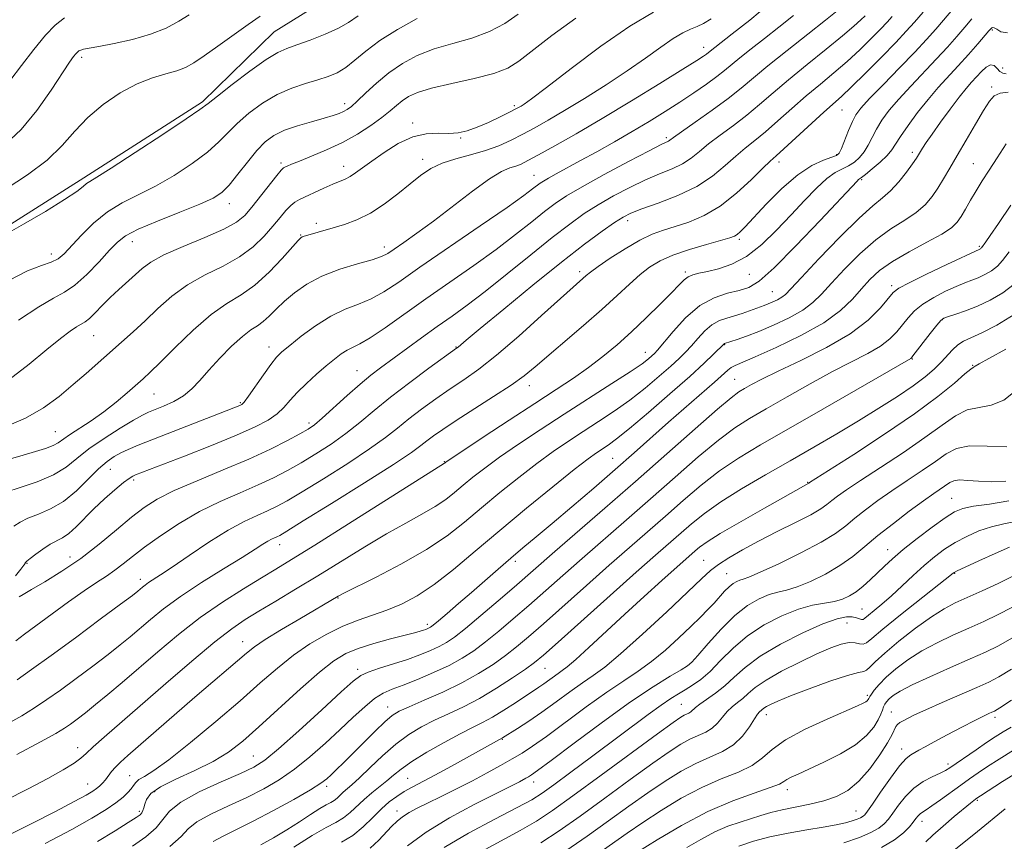
# Model space of a CAD drawing. Extents: x 2094800 to 2097700, y 299800 to 302700.
# Drawn here: x 2095803 to 2095994, y 301687 to 301847 of the extents above; entities that cross this region are included whole.
import ezdxf

# ---------------------------------------------------------------- set-up
doc = ezdxf.new("R2010")
doc.units = 0
doc.header["$MEASUREMENT"] = 0
for name, color, linetype, lineweight in [('BREAKLINE DTM HARD', 7, 'Continuous', 0), ('CONTOUR INDEX', 41, 'Continuous', 13), ('CONTOUR INTERMEDIATE', 44, 'Continuous', 0), ('SPOT ELEVATION DTM', 2, 'Continuous', 13)]:
    doc.layers.add(name, color=color, linetype=linetype, lineweight=lineweight)

msp = doc.modelspace()

# ---------------------------------------------------------------- linework, layer by layer
at = {"layer": 'BREAKLINE DTM HARD'}
msp.add_polyline3d([(2095572.68, 301674.05, 1066.23), (2095601.44, 301686.47, 1065.91), (2095620.61, 301698.89, 1066.99), (2095630.99, 301710.49, 1066.59), (2095648.15, 301724.5, 1066.87), (2095665.32, 301735.32, 1066.87), (2095689.69, 301748.94, 1067.79), (2095708.06, 301756.96, 1067.31), (2095733.23, 301763.78, 1065.95), (2095756, 301775, 1065.59), (2095778.76, 301792.22, 1065.59), (2095795.53, 301803.83, 1066.19), (2095815.09, 301816.25, 1066.35), (2095838.26, 301831.07, 1066.27), (2095852.23, 301844.67, 1066.99), (2095866.2, 301853.48, 1067.83), (2095888.57, 301866.7, 1068.07), (2095910.93, 301880.32, 1068.98), (2095928.1, 301890.73, 1068.58)], dxfattribs=at)
at = {"layer": 'CONTOUR INDEX', "flags": 128}
for points, elevation in [([(2095799.776, 301822.725), (2095802.901, 301825.66), (2095805.969, 301829.4), (2095808.745, 301833.337), (2095812.335, 301838.767), (2095813.117, 301839.878), (2095813.548, 301840.421), (2095813.861, 301840.755), (2095814.163, 301840.986), (2095814.528, 301841.153), (2095815.079, 301841.303), (2095816.13, 301841.511), (2095818.043, 301841.862), (2095821.016, 301842.424), (2095824.586, 301843.211), (2095828.127, 301844.224), (2095831.135, 301845.442), (2095833.598, 301846.757), (2095835.628, 301848.038)], 1070), ([(2095801.791, 301738.689), (2095802.864, 301740.011), (2095803.451, 301740.771), (2095803.674, 301741.109), (2095803.723, 301741.23), (2095803.789, 301741.33), (2095804.046, 301741.558), (2095804.667, 301742.057), (2095805.754, 301742.9), (2095807.127, 301743.906), (2095808.539, 301744.826), (2095810.987, 301746.119), (2095812.222, 301746.959), (2095813.622, 301748.231), (2095817.084, 301751.728), (2095819.148, 301753.664), (2095821.17, 301755.449), (2095822.841, 301756.841), (2095823.944, 301757.676), (2095824.644, 301758.102), (2095825.204, 301758.346), (2095834.707, 301762.017), (2095839.979, 301764.086), (2095844.888, 301766.087), (2095848.529, 301767.709), (2095851.025, 301769.034), (2095852.753, 301770.245), (2095854.076, 301771.505), (2095855.297, 301772.886), (2095856.702, 301774.443), (2095858.486, 301776.188), (2095860.464, 301777.97), (2095862.355, 301779.596), (2095863.944, 301780.914), (2095865.262, 301781.921), (2095866.408, 301782.652), (2095868.903, 301783.876), (2095870.911, 301785.054), (2095873.803, 301787.006), (2095881.744, 301792.636), (2095891.073, 301799.16), (2095895.452, 301802.309), (2095899.229, 301805.172), (2095902.368, 301807.656), (2095904.892, 301809.68), (2095906.944, 301811.249), (2095909.133, 301812.711), (2095912.186, 301814.499), (2095916.512, 301816.876), (2095921.256, 301819.411), (2095925.243, 301821.504), (2095927.599, 301822.713), (2095929.023, 301823.416), (2095929.311, 301823.608), (2095930.003, 301824.11), (2095931.557, 301825.218), (2095934.234, 301827.098), (2095937.508, 301829.421), (2095940.656, 301831.732), (2095943.188, 301833.724), (2095948.385, 301838.051), (2095952.134, 301841.074), (2095956.169, 301844.273), (2095959.613, 301846.982), (2095961.871, 301848.803)], 1050), ([(2095800.497, 301776.869), (2095804.445, 301779.955), (2095807.927, 301782.803), (2095810.566, 301784.925), (2095812.436, 301786.35), (2095813.722, 301787.235), (2095815.369, 301788.202), (2095816.209, 301788.858), (2095817.332, 301789.948), (2095818.715, 301791.368), (2095820.278, 301792.939), (2095821.936, 301794.5), (2095826.459, 301798.595), (2095828.149, 301799.834), (2095830.724, 301801.231), (2095834.492, 301802.881), (2095838.721, 301804.625), (2095842.419, 301806.239), (2095844.869, 301807.592), (2095846.46, 301808.919), (2095847.854, 301810.55), (2095852.739, 301816.722), (2095853.582, 301817.747), (2095854.003, 301818.174), (2095854.288, 301818.34), (2095854.722, 301818.541), (2095855.574, 301818.907), (2095857.106, 301819.526), (2095859.475, 301820.463), (2095862.403, 301821.69), (2095865.503, 301823.154), (2095868.433, 301824.789), (2095871.025, 301826.454), (2095873.159, 301827.996), (2095874.768, 301829.294), (2095876.019, 301830.371), (2095877.133, 301831.284), (2095878.372, 301832.095), (2095880.138, 301832.874), (2095882.873, 301833.697), (2095886.785, 301834.619), (2095891.147, 301835.608), (2095895, 301836.611), (2095897.704, 301837.647), (2095899.891, 301839.008), (2095906.281, 301844.002), (2095910.96, 301847.391)], 1060), ([(2095802.093, 301703.89), (2095806.704, 301706.333), (2095809.653, 301707.957), (2095811.339, 301708.979), (2095812.518, 301709.8), (2095813.831, 301710.766), (2095815.448, 301712.002), (2095817.422, 301713.574), (2095819.799, 301715.542), (2095822.603, 301717.922), (2095829.531, 301723.896), (2095833.557, 301727.251), (2095837.81, 301730.541), (2095842.137, 301733.549), (2095846.224, 301736.16), (2095849.723, 301738.286), (2095852.539, 301739.98), (2095855.603, 301741.855), (2095860.104, 301744.665), (2095866.713, 301748.834), (2095885.417, 301760.663), (2095885.498, 301760.73), (2095885.699, 301760.878), (2095886.594, 301761.484), (2095892.903, 301765.678), (2095897.952, 301769.013), (2095902.964, 301772.299), (2095907.117, 301774.998), (2095910.506, 301777.231), (2095913.454, 301779.288), (2095916.242, 301781.418), (2095918.998, 301783.714), (2095921.81, 301786.228), (2095924.697, 301788.948), (2095927.404, 301791.596), (2095929.609, 301793.824), (2095931.096, 301795.378), (2095932.076, 301796.358), (2095932.871, 301796.955), (2095933.773, 301797.345), (2095934.964, 301797.655), (2095936.599, 301797.997), (2095938.779, 301798.505), (2095941.383, 301799.403), (2095944.236, 301800.932), (2095947.175, 301803.235), (2095950.095, 301806.055), (2095952.901, 301809.031), (2095955.505, 301811.833), (2095957.843, 301814.249), (2095959.859, 301816.096), (2095961.52, 301817.272), (2095962.905, 301818.001), (2095964.115, 301818.59), (2095965.235, 301819.299), (2095966.257, 301820.196), (2095967.155, 301821.301), (2095967.927, 301822.625), (2095968.675, 301824.128), (2095969.53, 301825.76), (2095970.616, 301827.496), (2095972.038, 301829.412), (2095973.897, 301831.611), (2095976.227, 301834.137), (2095981.248, 301839.411), (2095983.377, 301841.738), (2095985.181, 301843.792), (2095986.738, 301845.613), (2095988.142, 301847.231)], 1040), ([(2095824.601, 301685.99), (2095827.19, 301687.802), (2095829.215, 301689.548), (2095830.537, 301691.187), (2095831.837, 301692.822), (2095834.005, 301694.594), (2095837.598, 301696.57), (2095841.845, 301698.528), (2095845.641, 301700.176), (2095848.246, 301701.393), (2095850.362, 301702.745), (2095853.053, 301704.971), (2095857.016, 301708.503), (2095861.471, 301712.56), (2095865.269, 301716.052), (2095867.606, 301718.176), (2095869.056, 301719.263), (2095870.537, 301719.926), (2095872.739, 301720.664), (2095875.439, 301721.516), (2095878.186, 301722.407), (2095880.607, 301723.272), (2095882.651, 301724.098), (2095884.344, 301724.882), (2095885.781, 301725.679), (2095887.343, 301726.76), (2095889.478, 301728.45), (2095892.455, 301730.93), (2095895.819, 301733.791), (2095898.939, 301736.477), (2095906.884, 301743.407), (2095916.643, 301751.844), (2095922.622, 301757.063), (2095928.693, 301762.428), (2095934.223, 301767.336), (2095938.541, 301771.132), (2095941.211, 301773.379), (2095942.729, 301774.511), (2095943.825, 301775.176), (2095945.174, 301775.939), (2095947.227, 301777.024), (2095950.378, 301778.571), (2095954.801, 301780.661), (2095959.786, 301783.15), (2095964.4, 301785.836), (2095967.902, 301788.504), (2095970.315, 301790.893), (2095972.821, 301793.871), (2095973.916, 301794.716), (2095975.926, 301795.795), (2095979.317, 301797.461), (2095983.268, 301799.361), (2095989.661, 301802.373), (2095989.778, 301802.441), (2095989.883, 301802.521), (2095989.977, 301802.624), (2095990.826, 301803.752), (2095991.72, 301805.006), (2095993.305, 301807.329), (2095995.694, 301810.919)], 1030), ([(2095865.311, 301686.798), (2095867.522, 301688.103), (2095869.558, 301689.747), (2095871.419, 301691.552), (2095873.106, 301693.244), (2095874.634, 301694.614), (2095876.076, 301695.708), (2095877.521, 301696.633), (2095879.085, 301697.512), (2095883.509, 301699.848), (2095886.721, 301701.588), (2095896.679, 301707.089), (2095899.619, 301708.956), (2095901.795, 301710.377), (2095904.356, 301712.124), (2095907.108, 301714.096), (2095909.824, 301716.077), (2095912.268, 301717.825), (2095914.353, 301719.253), (2095916.6, 301720.897), (2095919.678, 301723.448), (2095923.969, 301727.303), (2095928.692, 301731.695), (2095935.461, 301738.118), (2095937.205, 301739.695), (2095938.776, 301740.896), (2095940.81, 301742.222), (2095943.421, 301743.752), (2095946.589, 301745.461), (2095950.203, 301747.292), (2095953.778, 301749.072), (2095956.739, 301750.594), (2095958.68, 301751.72), (2095959.891, 301752.572), (2095960.834, 301753.339), (2095961.961, 301754.217), (2095963.683, 301755.443), (2095966.401, 301757.263), (2095970.31, 301759.806), (2095974.785, 301762.739), (2095978.993, 301765.612), (2095982.308, 301768.036), (2095984.917, 301769.863), (2095987.214, 301771.007), (2095989.526, 301771.508), (2095991.915, 301771.914), (2095994.374, 301772.899), (2095996.886, 301774.911)], 1020), ([(2095904.174, 301686.624), (2095907.735, 301688.993), (2095911.811, 301691.873), (2095916.613, 301695.359), (2095921.576, 301698.989), (2095925.944, 301702.158), (2095929.157, 301704.408), (2095931.439, 301705.87), (2095933.21, 301706.823), (2095936.272, 301708.186), (2095937.539, 301708.967), (2095938.591, 301709.992), (2095939.518, 301711.143), (2095940.436, 301712.243), (2095941.434, 301713.163), (2095942.481, 301713.977), (2095943.519, 301714.807), (2095944.564, 301715.766), (2095945.935, 301716.931), (2095948.029, 301718.37), (2095951.067, 301720.093), (2095954.583, 301721.886), (2095957.937, 301723.476), (2095960.622, 301724.644), (2095962.656, 301725.366), (2095964.192, 301725.672), (2095965.367, 301725.625), (2095966.263, 301725.433), (2095966.95, 301725.34), (2095967.582, 301725.595), (2095968.662, 301726.477), (2095970.781, 301728.273), (2095974.243, 301731.078), (2095984.487, 301739.215), (2095984.658, 301739.33), (2095985.282, 301739.641), (2095986.818, 301740.361), (2095989.502, 301741.594), (2095992.668, 301743.029), (2095995.427, 301744.25)], 1010), ([(2095942.738, 301685.994), (2095945.603, 301686.967), (2095948.764, 301687.792), (2095952.327, 301688.525), (2095955.95, 301689.171), (2095959.181, 301689.724), (2095961.67, 301690.185), (2095963.484, 301690.573), (2095964.793, 301690.918), (2095965.752, 301691.242), (2095966.439, 301691.544), (2095966.916, 301691.821), (2095967.281, 301692.133), (2095967.796, 301692.799), (2095968.762, 301694.207), (2095970.355, 301696.551), (2095972.253, 301699.278), (2095974.014, 301701.642), (2095975.301, 301703.09), (2095976.219, 301703.828), (2095977.819, 301704.709), (2095978.996, 301705.371), (2095980.794, 301706.357), (2095983.344, 301707.715), (2095986.182, 301709.199), (2095988.696, 301710.49), (2095990.416, 301711.346), (2095991.448, 301711.834), (2095992.042, 301712.098), (2095992.527, 301712.337), (2095993.553, 301712.971), (2095995.849, 301714.473)], 1000)]:
    msp.add_lwpolyline(points, dxfattribs=dict(at, elevation=elevation))
at = {"layer": 'CONTOUR INTERMEDIATE', "flags": 128}
for points, elevation in [([(2095799.927, 301755.017), (2095802.689, 301755.872), (2095806.025, 301757.002), (2095809.189, 301758.344), (2095811.657, 301759.853), (2095813.779, 301761.537), (2095816.127, 301763.42), (2095819.072, 301765.471), (2095822.177, 301767.436), (2095824.807, 301769.004), (2095826.525, 301769.971), (2095827.711, 301770.547), (2095830.654, 301771.734), (2095832.644, 301772.649), (2095834.568, 301773.783), (2095836.189, 301775.138), (2095837.711, 301776.772), (2095839.449, 301778.756), (2095841.603, 301781.08), (2095843.918, 301783.413), (2095846.026, 301785.345), (2095847.657, 301786.6), (2095848.928, 301787.431), (2095850.056, 301788.224), (2095851.236, 301789.291), (2095852.581, 301790.637), (2095854.185, 301792.189), (2095856.142, 301793.866), (2095858.549, 301795.548), (2095861.502, 301797.102), (2095864.979, 301798.419), (2095868.464, 301799.483), (2095871.321, 301800.295), (2095873.129, 301800.9), (2095874.332, 301801.5), (2095875.59, 301802.338), (2095877.449, 301803.623), (2095880, 301805.436), (2095883.218, 301807.823), (2095890.82, 301813.671), (2095894.137, 301816.068), (2095896.508, 301817.497), (2095898.107, 301818.192), (2095899.256, 301818.552), (2095900.297, 301818.942), (2095901.639, 301819.596), (2095903.712, 301820.716), (2095906.849, 301822.462), (2095911.016, 301824.839), (2095916.086, 301827.808), (2095921.795, 301831.24), (2095927.35, 301834.634), (2095931.821, 301837.398), (2095934.539, 301839.102), (2095935.871, 301839.964), (2095936.445, 301840.369), (2095936.798, 301840.644), (2095938.066, 301841.681), (2095941.421, 301844.303), (2095944.855, 301847.004), (2095948.92, 301850.358)], 1054), ([(2095799.665, 301767.675), (2095803.725, 301769.401), (2095807.261, 301771.429), (2095810.313, 301773.663), (2095813.031, 301775.943), (2095815.548, 301778.139), (2095822.455, 301784.222), (2095824.711, 301786.234), (2095827.046, 301788.4), (2095829.529, 301790.773), (2095832.254, 301793.187), (2095835.32, 301795.419), (2095838.75, 301797.323), (2095842.257, 301799.05), (2095845.478, 301800.827), (2095848.13, 301802.811), (2095850.249, 301804.877), (2095851.951, 301806.834), (2095853.342, 301808.517), (2095854.483, 301809.871), (2095855.427, 301810.873), (2095856.255, 301811.536), (2095857.164, 301812.039), (2095861.887, 301814.248), (2095863.616, 301815.024), (2095866.052, 301816.018), (2095867.023, 301816.509), (2095868.069, 301817.202), (2095871.197, 301819.526), (2095873.606, 301821.217), (2095876.387, 301822.919), (2095879.219, 301824.215), (2095881.837, 301824.812), (2095884.181, 301824.928), (2095886.246, 301824.905), (2095888.065, 301825.038), (2095889.826, 301825.42), (2095891.757, 301826.094), (2095893.981, 301827.055), (2095896.206, 301828.109), (2095898.032, 301829.015), (2095899.18, 301829.599), (2095899.832, 301829.947), (2095900.292, 301830.213), (2095900.924, 301830.619), (2095902.352, 301831.651), (2095905.265, 301833.864), (2095910.042, 301837.541), (2095915.832, 301841.88), (2095921.476, 301845.806), (2095926.07, 301848.513)], 1058), ([(2095800.114, 301709.795), (2095803.023, 301711.421), (2095805.542, 301712.954), (2095807.924, 301714.548), (2095810.543, 301716.415), (2095813.635, 301718.679), (2095816.886, 301721.102), (2095819.844, 301723.357), (2095822.19, 301725.212), (2095824.125, 301726.814), (2095828.078, 301730.203), (2095830.66, 301732.276), (2095833.961, 301734.67), (2095838.046, 301737.357), (2095842.31, 301740.023), (2095845.979, 301742.283), (2095848.476, 301743.849), (2095850.004, 301744.827), (2095850.961, 301745.424), (2095851.684, 301745.819), (2095852.264, 301746.091), (2095852.734, 301746.294), (2095853.275, 301746.57), (2095854.673, 301747.404), (2095857.868, 301749.372), (2095863.345, 301752.772), (2095869.786, 301756.802), (2095875.42, 301760.386), (2095878.927, 301762.717), (2095880.795, 301764.071), (2095881.96, 301764.995), (2095883.249, 301765.972), (2095885.052, 301767.231), (2095887.645, 301768.937), (2095894.961, 301773.6), (2095898.382, 301775.856), (2095900.907, 301777.677), (2095903.021, 301779.395), (2095912.436, 301787.455), (2095916.017, 301790.586), (2095918.998, 301793.295), (2095921.425, 301795.544), (2095923.475, 301797.377), (2095925.352, 301798.852), (2095927.377, 301800.084), (2095929.899, 301801.202), (2095933.093, 301802.294), (2095936.435, 301803.285), (2095940.957, 301804.554), (2095941.875, 301804.878), (2095942.417, 301805.197), (2095943, 301805.699), (2095943.953, 301806.67), (2095948.076, 301811.096), (2095951.098, 301814.144), (2095954.196, 301816.851), (2095956.967, 301818.667), (2095959.226, 301819.706), (2095960.844, 301820.252), (2095961.77, 301820.597), (2095962.274, 301821.062), (2095962.707, 301821.98), (2095964.098, 301825.441), (2095964.848, 301827.197), (2095965.54, 301828.527), (2095966.515, 301829.831), (2095968.212, 301831.679), (2095970.884, 301834.44), (2095974.042, 301837.678), (2095977.01, 301840.754), (2095979.29, 301843.201), (2095981.1, 301845.241), (2095984.798, 301849.553)], 1042), ([(2095802.109, 301718.397), (2095804.923, 301720.399), (2095808.752, 301723.157), (2095813.494, 301726.629), (2095818.331, 301730.208), (2095822.267, 301733.14), (2095824.581, 301734.881), (2095825.648, 301735.707), (2095826.536, 301736.457), (2095827.052, 301736.871), (2095827.712, 301737.35), (2095830.033, 301738.873), (2095832.315, 301740.4), (2095835.625, 301742.652), (2095839.48, 301745.223), (2095843.232, 301747.57), (2095846.364, 301749.281), (2095848.879, 301750.461), (2095850.914, 301751.342), (2095852.682, 301752.178), (2095854.723, 301753.295), (2095857.654, 301755.04), (2095861.83, 301757.607), (2095866.539, 301760.582), (2095870.804, 301763.401), (2095873.918, 301765.646), (2095876.246, 301767.49), (2095878.422, 301769.253), (2095880.936, 301771.175), (2095883.7, 301773.179), (2095886.484, 301775.107), (2095889.164, 301776.907), (2095892.043, 301778.944), (2095895.536, 301781.691), (2095899.841, 301785.393), (2095904.302, 301789.392), (2095910.448, 301794.97), (2095913.001, 301797.231), (2095913.827, 301797.888), (2095915.313, 301798.958), (2095917.692, 301800.578), (2095920.579, 301802.431), (2095923.429, 301804.09), (2095925.847, 301805.241), (2095928.029, 301806.037), (2095930.315, 301806.748), (2095932.971, 301807.63), (2095935.944, 301808.894), (2095939.105, 301810.741), (2095942.286, 301813.234), (2095945.174, 301815.897), (2095947.419, 301818.119), (2095948.845, 301819.508), (2095949.977, 301820.542), (2095951.511, 301821.92), (2095959.317, 301829.046), (2095962.752, 301832.115), (2095964.693, 301833.954), (2095967.433, 301836.658), (2095970.53, 301839.781), (2095973.325, 301842.655), (2095975.356, 301844.815), (2095976.945, 301846.599), (2095978.611, 301848.549)], 1044), ([(2095802.418, 301788.484), (2095806.328, 301791.135), (2095809.19, 301792.79), (2095811.349, 301793.938), (2095813.383, 301795.307), (2095815.706, 301797.406), (2095818.091, 301799.871), (2095820.145, 301802.119), (2095821.674, 301803.732), (2095823.268, 301804.963), (2095825.715, 301806.226), (2095829.492, 301807.817), (2095833.845, 301809.543), (2095837.708, 301811.089), (2095840.303, 301812.266), (2095841.993, 301813.373), (2095843.428, 301814.837), (2095845.113, 301816.932), (2095846.974, 301819.333), (2095848.794, 301821.568), (2095850.443, 301823.271), (2095852.137, 301824.524), (2095854.183, 301825.516), (2095856.754, 301826.402), (2095859.498, 301827.191), (2095861.932, 301827.852), (2095863.693, 301828.372), (2095864.883, 301828.789), (2095865.724, 301829.158), (2095866.438, 301829.558), (2095867.253, 301830.172), (2095868.399, 301831.21), (2095870.047, 301832.798), (2095872.133, 301834.73), (2095874.538, 301836.715), (2095877.172, 301838.509), (2095880.082, 301840.058), (2095883.347, 301841.358), (2095886.978, 301842.441), (2095890.701, 301843.492), (2095894.174, 301844.736), (2095897.144, 301846.332), (2095899.706, 301848.174)], 1062), ([(2095799.735, 301805.132), (2095803.374, 301807.213), (2095807.628, 301809.718), (2095811.367, 301812.011), (2095813.737, 301813.599), (2095814.99, 301814.561), (2095815.653, 301815.123), (2095816.293, 301815.562), (2095817.636, 301816.386), (2095820.448, 301818.156), (2095825.111, 301821.173), (2095830.483, 301824.694), (2095835.041, 301827.717), (2095837.724, 301829.549), (2095839.332, 301830.744), (2095841.129, 301832.163), (2095844.021, 301834.408), (2095847.487, 301837.021), (2095850.649, 301839.281), (2095852.89, 301840.669), (2095854.64, 301841.466), (2095856.591, 301842.155), (2095859.218, 301843.109), (2095862.134, 301844.26), (2095864.737, 301845.431), (2095866.669, 301846.529), (2095868.554, 301847.788)], 1066), ([(2095800.007, 301814.105), (2095804.167, 301816.826), (2095807.969, 301819.712), (2095810.913, 301822.562), (2095813.357, 301825.328), (2095815.874, 301828), (2095818.884, 301830.539), (2095822.207, 301832.788), (2095825.511, 301834.564), (2095828.511, 301835.751), (2095831.103, 301836.519), (2095833.228, 301837.11), (2095834.913, 301837.758), (2095836.532, 301838.662), (2095838.545, 301840.015), (2095841.249, 301841.915), (2095847.158, 301846.123), (2095849.503, 301847.769)], 1068), ([(2095800.411, 301761.361), (2095803.296, 301762.208), (2095805.732, 301762.9), (2095807.675, 301763.501), (2095809.124, 301764.05), (2095810.142, 301764.599), (2095812.328, 301766.158), (2095816.528, 301768.911), (2095819.026, 301770.662), (2095821.438, 301772.546), (2095823.594, 301774.37), (2095826.669, 301777.093), (2095828.016, 301778.352), (2095829.96, 301780.269), (2095832.882, 301783.195), (2095836.395, 301786.57), (2095839.917, 301789.607), (2095843.005, 301791.762), (2095845.771, 301793.45), (2095848.464, 301795.331), (2095851.228, 301797.841), (2095853.789, 301800.542), (2095856.896, 301804.052), (2095857.404, 301804.576), (2095857.63, 301804.721), (2095857.88, 301804.806), (2095863.665, 301806.504), (2095865.872, 301807.165), (2095868.321, 301808.06), (2095870.941, 301809.348), (2095873.646, 301811.109), (2095876.28, 301813.116), (2095878.674, 301815.067), (2095880.737, 301816.717), (2095882.71, 301818.054), (2095884.914, 301819.123), (2095887.568, 301819.983), (2095890.478, 301820.751), (2095893.349, 301821.556), (2095895.954, 301822.5), (2095898.341, 301823.575), (2095900.63, 301824.746), (2095902.964, 301826.008), (2095905.588, 301827.495), (2095908.771, 301829.369), (2095912.657, 301831.725), (2095916.89, 301834.378), (2095920.987, 301837.071), (2095924.551, 301839.568), (2095927.523, 301841.716), (2095929.931, 301843.385), (2095931.823, 301844.5), (2095933.334, 301845.219), (2095934.619, 301845.759), (2095935.864, 301846.344), (2095937.365, 301847.221)], 1056), ([(2095800.51, 301796.22), (2095804.159, 301798.097), (2095806.862, 301799.135), (2095808.781, 301799.791), (2095810.126, 301800.479), (2095811.275, 301801.454), (2095814.581, 301805.014), (2095816.99, 301807.382), (2095819.708, 301809.6), (2095822.604, 301811.371), (2095829.078, 301814.623), (2095832.707, 301816.719), (2095836.238, 301819.034), (2095839.234, 301821.277), (2095841.418, 301823.241), (2095843.153, 301825.039), (2095844.961, 301826.865), (2095847.245, 301828.843), (2095849.92, 301830.799), (2095852.778, 301832.489), (2095855.627, 301833.734), (2095858.317, 301834.625), (2095860.711, 301835.317), (2095862.724, 301835.967), (2095864.478, 301836.73), (2095866.149, 301837.764), (2095867.925, 301839.183), (2095870.044, 301840.949), (2095872.763, 301842.982), (2095876.215, 301845.171), (2095880.056, 301847.274)], 1064), ([(2095800.706, 301835.134), (2095802.95, 301838.153), (2095805.378, 301841.277), (2095807.64, 301844.024), (2095809.517, 301846.032), (2095811.326, 301847.418)], 1072), ([(2095801.487, 301748.339), (2095802.688, 301749.164), (2095804.233, 301749.921), (2095806.264, 301750.706), (2095808.646, 301751.719), (2095811.177, 301753.188), (2095813.669, 301755.227), (2095815.984, 301757.49), (2095818.001, 301759.519), (2095819.645, 301760.969), (2095821.034, 301761.943), (2095822.336, 301762.656), (2095823.765, 301763.321), (2095825.734, 301764.141), (2095828.702, 301765.315), (2095845.544, 301771.862), (2095845.911, 301772.063), (2095846.385, 301772.552), (2095847.214, 301773.665), (2095850.11, 301777.851), (2095851.554, 301779.885), (2095852.648, 301781.269), (2095853.717, 301782.331), (2095855.221, 301783.583), (2095857.481, 301785.379), (2095860.27, 301787.431), (2095863.221, 301789.29), (2095866.032, 301790.635), (2095868.657, 301791.657), (2095871.116, 301792.674), (2095873.538, 301794.002), (2095876.479, 301795.945), (2095880.607, 301798.809), (2095892.358, 301806.891), (2095897.57, 301810.491), (2095900.852, 301812.81), (2095902.561, 301814.073), (2095903.99, 301815.181), (2095904.66, 301815.623), (2095905.652, 301816.197), (2095907.17, 301817.028), (2095911.893, 301819.596), (2095915.048, 301821.344), (2095918.494, 301823.29), (2095921.97, 301825.296), (2095925.26, 301827.252), (2095928.343, 301829.15), (2095931.25, 301831.006), (2095933.979, 301832.818), (2095936.419, 301834.505), (2095938.428, 301835.965), (2095939.956, 301837.159), (2095942.935, 301839.633), (2095945.1, 301841.377), (2095947.701, 301843.435), (2095950.517, 301845.642), (2095953.363, 301847.903)], 1052), ([(2095801.859, 301726.004), (2095803.55, 301727.338), (2095812.11, 301733.591), (2095815.17, 301735.762), (2095817.607, 301737.398), (2095819.529, 301738.645), (2095821.169, 301739.764), (2095822.77, 301740.992), (2095824.607, 301742.462), (2095826.963, 301744.282), (2095830.033, 301746.496), (2095833.667, 301748.89), (2095837.626, 301751.191), (2095841.673, 301753.18), (2095845.573, 301754.885), (2095849.094, 301756.39), (2095852.09, 301757.786), (2095854.772, 301759.186), (2095857.441, 301760.708), (2095860.315, 301762.442), (2095863.292, 301764.362), (2095866.189, 301766.416), (2095868.909, 301768.575), (2095871.698, 301770.909), (2095874.885, 301773.51), (2095878.623, 301776.378), (2095882.349, 301779.128), (2095887.746, 301783.02), (2095888.033, 301783.246), (2095889.635, 301784.608), (2095892.335, 301786.866), (2095896.936, 301790.684), (2095902.594, 301795.328), (2095908.156, 301799.806), (2095912.683, 301803.318), (2095916.092, 301805.837), (2095918.511, 301807.534), (2095920.17, 301808.606), (2095921.695, 301809.371), (2095923.811, 301810.178), (2095927.004, 301811.309), (2095930.81, 301812.785), (2095934.527, 301814.564), (2095937.601, 301816.573), (2095940.072, 301818.62), (2095942.132, 301820.485), (2095943.975, 301822.038), (2095945.82, 301823.501), (2095947.892, 301825.191), (2095950.348, 301827.325), (2095953.069, 301829.747), (2095955.874, 301832.205), (2095958.609, 301834.509), (2095961.255, 301836.711), (2095963.822, 301838.928), (2095966.292, 301841.216), (2095968.517, 301843.398), (2095970.316, 301845.239), (2095971.595, 301846.598), (2095972.595, 301847.721)], 1046), ([(2095802.543, 301734.566), (2095803.321, 301735.057), (2095804.9, 301735.997), (2095807.511, 301737.531), (2095810.862, 301739.599), (2095814.527, 301742.09), (2095818.128, 301744.861), (2095821.464, 301747.631), (2095824.382, 301750.086), (2095826.862, 301752.019), (2095829.425, 301753.648), (2095832.728, 301755.303), (2095837.192, 301757.225), (2095842.293, 301759.327), (2095847.273, 301761.438), (2095851.497, 301763.394), (2095854.822, 301765.077), (2095857.227, 301766.376), (2095858.8, 301767.276), (2095860.044, 301768.142), (2095861.573, 301769.431), (2095866.444, 301773.819), (2095868.966, 301776.05), (2095871.033, 301777.773), (2095872.925, 301779.229), (2095880.872, 301785.035), (2095883.96, 301787.255), (2095886.846, 301789.3), (2095889.828, 301791.458), (2095893.333, 301794.126), (2095897.607, 301797.535), (2095902.176, 301801.239), (2095906.387, 301804.629), (2095909.773, 301807.249), (2095912.607, 301809.27), (2095915.348, 301811.017), (2095918.341, 301812.741), (2095921.475, 301814.391), (2095924.527, 301815.841), (2095927.302, 301817.011), (2095929.731, 301818.009), (2095931.775, 301818.99), (2095933.456, 301820.09), (2095935.038, 301821.365), (2095936.844, 301822.852), (2095939.104, 301824.568), (2095941.664, 301826.461), (2095944.274, 301828.461), (2095946.779, 301830.533), (2095949.394, 301832.786), (2095952.43, 301835.365), (2095956.042, 301838.317), (2095959.757, 301841.307), (2095962.951, 301843.902), (2095965.152, 301845.774), (2095966.503, 301847.015), (2095967.307, 301847.822)], 1048), ([(2095799.772, 301694.912), (2095804.286, 301697.142), (2095808.105, 301699.154), (2095811.088, 301700.851), (2095813.206, 301702.178), (2095814.534, 301703.156), (2095815.567, 301704.088), (2095816.908, 301705.349), (2095819.062, 301707.262), (2095831.09, 301717.687), (2095836.167, 301722.058), (2095840.631, 301725.792), (2095843.936, 301728.36), (2095846.556, 301730.147), (2095849.216, 301731.768), (2095852.496, 301733.725), (2095856.379, 301736.058), (2095860.699, 301738.694), (2095869.834, 301744.342), (2095874.099, 301746.886), (2095877.831, 301748.977), (2095880.986, 301750.691), (2095883.567, 301752.173), (2095885.62, 301753.553), (2095887.361, 301754.916), (2095889.048, 301756.334), (2095890.929, 301757.885), (2095893.219, 301759.669), (2095896.123, 301761.79), (2095899.776, 301764.314), (2095904.041, 301767.159), (2095908.714, 301770.201), (2095918.001, 301776.146), (2095921.576, 301778.464), (2095923.867, 301780.024), (2095925.134, 301780.97), (2095925.799, 301781.535), (2095926.27, 301781.981), (2095926.901, 301782.687), (2095929.912, 301786.327), (2095932.364, 301788.982), (2095935.119, 301791.339), (2095937.917, 301792.881), (2095940.547, 301793.761), (2095942.804, 301794.301), (2095944.646, 301794.884), (2095946.658, 301796.131), (2095949.583, 301798.725), (2095953.838, 301803.004), (2095958.543, 301807.936), (2095965.75, 301815.625), (2095966.042, 301815.909), (2095966.603, 301816.317), (2095967.387, 301816.928), (2095968.699, 301818.002), (2095970.239, 301819.33), (2095971.602, 301820.623), (2095972.518, 301821.701), (2095973.253, 301822.814), (2095974.213, 301824.323), (2095975.692, 301826.465), (2095977.56, 301828.994), (2095979.582, 301831.543), (2095981.569, 301833.834), (2095985.486, 301838.067), (2095987.463, 301840.276), (2095989.261, 301842.344), (2095991.446, 301844.897), (2095991.823, 301845.316), (2095992, 301845.464), (2095992.183, 301845.531), (2095992.483, 301845.476), (2095992.987, 301845.202), (2095993.794, 301844.723), (2095995.035, 301844.508)], 1038), ([(2095800.731, 301688.257), (2095805.133, 301690.482), (2095809.577, 301692.766), (2095813.257, 301694.688), (2095815.589, 301695.943), (2095816.861, 301696.691), (2095817.583, 301697.204), (2095818.179, 301697.717), (2095818.749, 301698.291), (2095819.311, 301698.947), (2095820.526, 301700.526), (2095821.28, 301701.402), (2095822.248, 301702.358), (2095823.698, 301703.654), (2095836.769, 301715.025), (2095846.815, 301723.636), (2095848.342, 301724.822), (2095850.477, 301726.252), (2095853.637, 301728.196), (2095857.218, 301730.33), (2095864.687, 301734.73), (2095865.748, 301735.285), (2095872.08, 301738.45), (2095877.031, 301741.03), (2095881.898, 301743.813), (2095885.906, 301746.508), (2095889.305, 301749.169), (2095892.598, 301751.938), (2095896.159, 301754.893), (2095899.845, 301757.855), (2095903.382, 301760.583), (2095906.573, 301762.903), (2095909.523, 301764.922), (2095912.415, 301766.813), (2095915.389, 301768.73), (2095918.433, 301770.751), (2095921.494, 301772.929), (2095924.488, 301775.27), (2095927.225, 301777.563), (2095929.483, 301779.548), (2095931.126, 301781.056), (2095932.361, 301782.282), (2095933.479, 301783.513), (2095934.713, 301784.946), (2095936.07, 301786.406), (2095937.495, 301787.627), (2095938.946, 301788.424), (2095940.416, 301788.923), (2095941.906, 301789.332), (2095943.4, 301789.807), (2095944.8, 301790.313), (2095947.662, 301791.371), (2095948.433, 301791.67), (2095949.335, 301792.055), (2095950.273, 301792.5), (2095951.099, 301792.962), (2095951.793, 301793.5), (2095952.855, 301794.587), (2095954.912, 301796.806), (2095958.327, 301800.452), (2095962.395, 301804.695), (2095966.145, 301808.419), (2095968.849, 301810.821), (2095970.741, 301812.331), (2095972.3, 301813.69), (2095973.887, 301815.442), (2095975.392, 301817.354), (2095976.591, 301818.994), (2095977.331, 301820.055), (2095977.756, 301820.713), (2095978.516, 301821.998), (2095979.224, 301823.108), (2095980.361, 301824.783), (2095981.998, 301827.094), (2095983.868, 301829.655), (2095985.62, 301831.962), (2095986.99, 301833.644), (2095988.064, 301834.86), (2095989.978, 301836.945), (2095990.916, 301837.831), (2095991.753, 301838.281), (2095992.439, 301838.123), (2095993.024, 301837.586), (2095993.583, 301836.996), (2095994.173, 301836.627), (2095994.78, 301836.538)], 1036), ([(2095807.611, 301686.526), (2095812.771, 301689.276), (2095816.693, 301691.473), (2095819.453, 301693.148), (2095821.378, 301694.454), (2095822.757, 301695.528), (2095823.722, 301696.425), (2095824.369, 301697.182), (2095824.81, 301697.836), (2095825.239, 301698.422), (2095825.864, 301698.974), (2095826.922, 301699.602), (2095828.746, 301700.72), (2095831.696, 301702.819), (2095835.933, 301706.181), (2095840.829, 301710.27), (2095845.556, 301714.344), (2095849.491, 301717.815), (2095852.825, 301720.706), (2095855.95, 301723.195), (2095859.169, 301725.418), (2095862.431, 301727.342), (2095865.593, 301728.896), (2095868.556, 301730.057), (2095871.378, 301731.005), (2095874.159, 301731.968), (2095877.002, 301733.167), (2095880.029, 301734.784), (2095883.364, 301736.994), (2095887.121, 301739.919), (2095891.365, 301743.479), (2095896.148, 301747.542), (2095901.389, 301751.9), (2095906.47, 301756.04), (2095910.641, 301759.375), (2095913.37, 301761.492), (2095915.005, 301762.685), (2095917.247, 301764.171), (2095918.865, 301765.355), (2095921.412, 301767.395), (2095925.11, 301770.515), (2095929.316, 301774.156), (2095933.167, 301777.562), (2095935.983, 301780.131), (2095937.821, 301781.876), (2095939.871, 301783.916), (2095939.94, 301783.954), (2095942.391, 301784.75), (2095944.2, 301785.388), (2095946.596, 301786.316), (2095949.503, 301787.554), (2095952.525, 301788.99), (2095955.185, 301790.479), (2095957.173, 301791.945), (2095958.856, 301793.597), (2095960.766, 301795.716), (2095963.296, 301798.451), (2095966.275, 301801.439), (2095969.392, 301804.187), (2095972.364, 301806.329), (2095975.036, 301808.007), (2095977.28, 301809.488), (2095979.02, 301810.998), (2095980.378, 301812.588), (2095981.523, 301814.263), (2095982.621, 301816.06), (2095983.817, 301818.122), (2095985.251, 301820.62), (2095986.991, 301823.611), (2095988.803, 301826.694), (2095990.383, 301829.35), (2095991.533, 301831.181), (2095992.495, 301832.254), (2095993.622, 301832.754), (2095995.173, 301832.918)], 1034), ([(2095817.759, 301686.922), (2095821.211, 301689.012), (2095823.754, 301690.599), (2095825.291, 301691.574), (2095826.067, 301692.123), (2095826.413, 301692.503), (2095826.616, 301692.935), (2095826.782, 301693.492), (2095826.978, 301694.209), (2095827.326, 301695.117), (2095828.199, 301696.229), (2095830.027, 301697.553), (2095833.047, 301699.085), (2095836.719, 301700.762), (2095840.309, 301702.512), (2095843.305, 301704.326), (2095846.081, 301706.463), (2095849.235, 301709.247), (2095857.321, 301716.63), (2095861.047, 301719.919), (2095863.841, 301722.144), (2095866.135, 301723.541), (2095868.589, 301724.543), (2095871.649, 301725.492), (2095874.894, 301726.377), (2095879.553, 301727.587), (2095880.649, 301727.891), (2095881.296, 301728.091), (2095881.765, 301728.254), (2095882.13, 301728.399), (2095882.416, 301728.53), (2095882.689, 301728.692), (2095883.189, 301729.077), (2095884.193, 301729.913), (2095885.895, 301731.359), (2095888.132, 301733.279), (2095890.656, 301735.466), (2095895.81, 301739.978), (2095898.28, 301742.111), (2095900.661, 301744.116), (2095903.231, 301746.254), (2095906.339, 301748.857), (2095910.195, 301752.129), (2095914.452, 301755.784), (2095918.627, 301759.407), (2095922.355, 301762.685), (2095929.05, 301768.618), (2095937.979, 301776.45), (2095940.583, 301778.756), (2095941.256, 301779.255), (2095942.004, 301779.647), (2095945.939, 301781.338), (2095950.02, 301783.165), (2095954.82, 301785.494), (2095959.271, 301787.995), (2095962.554, 301790.39), (2095964.857, 301792.607), (2095966.619, 301794.626), (2095968.265, 301796.45), (2095970.155, 301798.183), (2095972.638, 301799.955), (2095975.879, 301801.837), (2095979.33, 301803.682), (2095982.26, 301805.287), (2095984.138, 301806.525), (2095985.232, 301807.584), (2095986.01, 301808.731), (2095986.859, 301810.171), (2095987.842, 301811.865), (2095988.941, 301813.714), (2095990.149, 301815.656), (2095991.506, 301817.769), (2095993.063, 301820.169), (2095994.836, 301822.866)], 1032), ([(2095831.898, 301685.926), (2095834.066, 301687.899), (2095835.47, 301689.392), (2095837.145, 301690.749), (2095839.857, 301692.241), (2095843.295, 301693.855), (2095846.881, 301695.508), (2095850.16, 301697.159), (2095853.189, 301698.928), (2095856.15, 301700.977), (2095859.173, 301703.404), (2095862.174, 301706.048), (2095865.017, 301708.687), (2095867.584, 301711.114), (2095869.842, 301713.182), (2095871.78, 301714.764), (2095873.448, 301715.807), (2095875.163, 301716.566), (2095877.304, 301717.374), (2095880.11, 301718.483), (2095883.255, 301719.821), (2095886.272, 301721.234), (2095888.822, 301722.622), (2095891.088, 301724.092), (2095893.38, 301725.805), (2095895.946, 301727.88), (2095898.779, 301730.277), (2095901.809, 301732.913), (2095908.417, 301738.763), (2095912.173, 301742.07), (2095920.825, 301749.585), (2095925.529, 301753.693), (2095930.296, 301757.896), (2095934.821, 301761.843), (2095938.763, 301765.126), (2095941.942, 301767.496), (2095944.834, 301769.347), (2095948.081, 301771.234), (2095952.124, 301773.556), (2095956.605, 301776.095), (2095960.968, 301778.481), (2095967.864, 301782.031), (2095970.307, 301783.453), (2095972.119, 301784.842), (2095973.479, 301786.227), (2095975.701, 301788.971), (2095976.97, 301790.324), (2095978.601, 301791.659), (2095980.694, 301792.956), (2095982.978, 301794.132), (2095985.091, 301795.089), (2095986.767, 301795.771), (2095988.123, 301796.288), (2095989.372, 301796.79), (2095990.672, 301797.403), (2095991.958, 301798.151), (2095993.11, 301799.029), (2095994.117, 301800.119), (2095995.401, 301801.831)], 1028), ([(2095840.285, 301686.905), (2095842.115, 301687.912), (2095844.746, 301689.182), (2095848.12, 301690.84), (2095852.074, 301692.925), (2095856.016, 301695.112), (2095859.247, 301696.984), (2095861.277, 301698.252), (2095862.449, 301699.118), (2095863.317, 301699.91), (2095864.355, 301700.914), (2095865.715, 301702.252), (2095871.846, 301708.389), (2095873.772, 301710.249), (2095875.177, 301711.456), (2095876.532, 301712.292), (2095878.474, 301713.178), (2095881.439, 301714.443), (2095885.054, 301716.035), (2095888.739, 301717.808), (2095892.023, 301719.63), (2095894.853, 301721.433), (2095897.282, 301723.16), (2095899.437, 301724.83), (2095901.738, 301726.763), (2095904.68, 301729.348), (2095913.032, 301736.8), (2095917.462, 301740.733), (2095921.423, 301744.208), (2095928.436, 301750.323), (2095931.899, 301753.364), (2095935.42, 301756.351), (2095938.984, 301759.121), (2095942.672, 301761.613), (2095946.94, 301764.184), (2095959.073, 301771.172), (2095976.215, 301781.069), (2095976.335, 301781.18), (2095976.642, 301781.561), (2095980.023, 301785.933), (2095981.276, 301787.523), (2095982.071, 301788.45), (2095982.689, 301788.903), (2095983.549, 301789.216), (2095984.975, 301789.674), (2095986.91, 301790.349), (2095989.201, 301791.263), (2095991.682, 301792.434), (2095994.138, 301793.861), (2095996.338, 301795.538)], 1026), ([(2095849.58, 301686.236), (2095852.07, 301687.648), (2095854.643, 301689.192), (2095857.105, 301690.757), (2095859.3, 301692.188), (2095861.081, 301693.322), (2095862.352, 301694.053), (2095863.232, 301694.516), (2095863.892, 301694.908), (2095864.48, 301695.383), (2095865.671, 301696.509), (2095867.364, 301697.961), (2095868.823, 301699.307), (2095870.879, 301701.3), (2095873.338, 301703.634), (2095875.927, 301705.889), (2095878.436, 301707.737), (2095880.909, 301709.236), (2095883.454, 301710.538), (2095886.162, 301711.794), (2095889.073, 301713.161), (2095892.209, 301714.793), (2095895.521, 301716.761), (2095898.655, 301718.789), (2095901.183, 301720.514), (2095902.927, 301721.78), (2095904.697, 301723.248), (2095907.551, 301725.784), (2095922.751, 301739.396), (2095926.511, 301742.724), (2095933.502, 301748.832), (2095936.018, 301750.858), (2095939.206, 301753.115), (2095943.259, 301755.646), (2095947.892, 301758.352), (2095952.702, 301761.094), (2095957.354, 301763.761), (2095961.79, 301766.348), (2095966.021, 301768.874), (2095970.025, 301771.337), (2095973.642, 301773.654), (2095976.677, 301775.717), (2095979.004, 301777.456), (2095980.754, 301778.946), (2095982.126, 301780.296), (2095984.36, 301782.746), (2095985.386, 301783.69), (2095986.486, 301784.386), (2095987.936, 301785.072), (2095990.049, 301786.049), (2095992.995, 301787.557), (2095996.355, 301789.582)], 1024), ([(2095856.025, 301685.817), (2095859.62, 301688.1), (2095862.313, 301689.629), (2095864.232, 301690.63), (2095865.707, 301691.505), (2095867.031, 301692.574), (2095869.709, 301695.108), (2095871.209, 301696.373), (2095874.17, 301698.725), (2095875.459, 301699.827), (2095876.937, 301701.026), (2095879.027, 301702.49), (2095881.975, 301704.303), (2095885.322, 301706.216), (2095888.434, 301707.897), (2095890.851, 301709.122), (2095892.816, 301710.101), (2095894.75, 301711.152), (2095896.947, 301712.496), (2095899.204, 301713.962), (2095903.782, 301716.992), (2095904.739, 301717.644), (2095907.547, 301719.667), (2095908.315, 301720.201), (2095909.314, 301720.974), (2095910.954, 301722.395), (2095913.523, 301724.746), (2095920.509, 301731.223), (2095924.267, 301734.657), (2095927.719, 301737.778), (2095934.251, 301743.583), (2095935.094, 301744.293), (2095936.526, 301745.315), (2095939.119, 301746.936), (2095943.153, 301749.291), (2095947.725, 301751.892), (2095956.335, 301756.749), (2095956.524, 301756.877), (2095965.109, 301762.357), (2095971.12, 301766.276), (2095976.947, 301770.252), (2095981.502, 301773.636), (2095984.717, 301776.246), (2095986.783, 301778.018), (2095987.911, 301778.954), (2095988.4, 301779.31), (2095988.57, 301779.405), (2095988.782, 301779.549), (2095989.549, 301780.013), (2095991.42, 301781.057), (2095994.716, 301782.879)], 1022), ([(2095870.93, 301685.611), (2095872.586, 301687.153), (2095875.069, 301689.819), (2095876.135, 301690.846), (2095877.231, 301691.726), (2095878.477, 301692.528), (2095880.038, 301693.373), (2095882.089, 301694.398), (2095884.724, 301695.695), (2095887.729, 301697.187), (2095890.808, 301698.752), (2095893.704, 301700.28), (2095896.314, 301701.709), (2095898.57, 301702.992), (2095900.504, 301704.15), (2095902.547, 301705.491), (2095905.227, 301707.395), (2095913.016, 301713.136), (2095916.989, 301715.982), (2095920.292, 301718.212), (2095923.092, 301720.072), (2095925.724, 301721.974), (2095928.427, 301724.21), (2095931.06, 301726.591), (2095933.386, 301728.805), (2095935.233, 301730.617), (2095936.685, 301732.096), (2095937.889, 301733.384), (2095939.95, 301735.668), (2095940.836, 301736.55), (2095941.628, 301737.18), (2095942.327, 301737.591), (2095942.932, 301737.84), (2095943.542, 301738.027), (2095944.653, 301738.43), (2095946.864, 301739.373), (2095950.499, 301741.051), (2095954.799, 301743.151), (2095958.734, 301745.232), (2095961.541, 301746.964), (2095963.544, 301748.456), (2095965.333, 301749.928), (2095967.398, 301751.557), (2095969.811, 301753.348), (2095972.542, 301755.266), (2095975.511, 301757.256), (2095978.45, 301759.203), (2095981.039, 301760.972), (2095983.113, 301762.436), (2095985.117, 301763.48), (2095987.645, 301763.995), (2095991.077, 301763.978), (2095994.912, 301763.844)], 1018), ([(2095878.151, 301686.073), (2095881.792, 301688.731), (2095886.382, 301691.507), (2095891.16, 301694.088), (2095895.182, 301696.139), (2095899.979, 301698.55), (2095901.249, 301699.233), (2095901.77, 301699.529), (2095902.322, 301699.876), (2095903.535, 301700.746), (2095906.164, 301702.708), (2095910.654, 301706.079), (2095916.187, 301710.184), (2095921.635, 301714.097), (2095926.064, 301717.077), (2095929.335, 301719.113), (2095931.506, 301720.379), (2095932.735, 301721.118), (2095933.595, 301721.855), (2095934.76, 301723.181), (2095936.722, 301725.479), (2095939.253, 301728.291), (2095941.942, 301730.947), (2095944.446, 301732.915), (2095946.68, 301734.219), (2095948.626, 301735.018), (2095950.323, 301735.494), (2095952.04, 301735.908), (2095954.1, 301736.541), (2095956.713, 301737.606), (2095959.617, 301739.032), (2095962.435, 301740.681), (2095964.908, 301742.448), (2095967.259, 301744.37), (2095969.832, 301746.517), (2095972.835, 301748.896), (2095975.939, 301751.253), (2095978.682, 301753.268), (2095980.712, 301754.706), (2095983.831, 301756.85), (2095984.615, 301757.209), (2095985.709, 301757.36), (2095987.326, 301757.29), (2095989.432, 301757.121), (2095991.928, 301757.011), (2095994.738, 301757.127)], 1016), ([(2095885.312, 301685.717), (2095890.081, 301688.513), (2095895.187, 301691.252), (2095899.53, 301693.514), (2095902.369, 301695.056), (2095904.402, 301696.329), (2095906.683, 301697.96), (2095909.992, 301700.397), (2095914.01, 301703.377), (2095925.06, 301711.627), (2095927.606, 301713.479), (2095929.501, 301714.776), (2095930.968, 301715.699), (2095932.29, 301716.483), (2095933.709, 301717.349), (2095935.305, 301718.481), (2095937.115, 301720.05), (2095939.185, 301722.149), (2095941.591, 301724.557), (2095944.414, 301726.974), (2095947.668, 301729.134), (2095951.083, 301730.907), (2095954.319, 301732.196), (2095957.105, 301732.961), (2095959.426, 301733.385), (2095961.337, 301733.709), (2095962.906, 301734.14), (2095964.265, 301734.753), (2095965.564, 301735.59), (2095966.916, 301736.671), (2095968.308, 301737.918), (2095971.078, 301740.561), (2095972.68, 301742.026), (2095974.769, 301743.795), (2095977.477, 301745.939), (2095980.38, 301748.139), (2095982.917, 301749.978), (2095984.738, 301751.153), (2095986.348, 301751.818), (2095988.464, 301752.24), (2095991.587, 301752.668), (2095995.349, 301753.281)], 1014), ([(2095891.855, 301684.548), (2095900.129, 301689.019), (2095903.315, 301690.872), (2095906.415, 301692.918), (2095910.416, 301695.783), (2095915.907, 301699.81), (2095926.902, 301707.918), (2095929.941, 301710.13), (2095931.401, 301711.142), (2095932.058, 301711.518), (2095933.008, 301711.94), (2095933.402, 301712.183), (2095934.257, 301713.003), (2095935.116, 301713.689), (2095938.181, 301715.804), (2095939.996, 301717.236), (2095941.804, 301718.913), (2095943.948, 301720.834), (2095946.886, 301723.001), (2095950.857, 301725.35), (2095955.219, 301727.578), (2095959.114, 301729.317), (2095961.883, 301730.301), (2095963.672, 301730.67), (2095964.828, 301730.667), (2095965.65, 301730.507), (2095966.639, 301730.179), (2095966.933, 301730.202), (2095967.304, 301730.455), (2095967.967, 301731.009), (2095969.083, 301731.921), (2095970.612, 301733.192), (2095972.46, 301734.809), (2095974.527, 301736.725), (2095976.69, 301738.761), (2095978.819, 301740.707), (2095980.828, 301742.398), (2095982.801, 301743.861), (2095984.868, 301745.169), (2095987.12, 301746.373), (2095989.508, 301747.423), (2095991.945, 301748.245), (2095994.346, 301748.807), (2095996.627, 301749.258)], 1012), ([(2095909.055, 301685.069), (2095913.206, 301687.962), (2095917.318, 301690.908), (2095921.278, 301693.767), (2095924.987, 301696.399), (2095928.374, 301698.685), (2095931.477, 301700.597), (2095934.362, 301702.129), (2095937.068, 301703.324), (2095939.535, 301704.431), (2095941.677, 301705.751), (2095943.424, 301707.465), (2095944.778, 301709.283), (2095945.756, 301710.796), (2095946.391, 301711.706), (2095946.782, 301712.15), (2095947.6, 301712.869), (2095948.084, 301713.201), (2095948.874, 301713.631), (2095950.308, 301714.276), (2095952.774, 301715.271), (2095956.423, 301716.661), (2095960.478, 301718.135), (2095963.924, 301719.29), (2095966.015, 301719.853), (2095967.057, 301720.064), (2095967.624, 301720.288), (2095968.248, 301720.854), (2095969.306, 301721.92), (2095971.137, 301723.605), (2095973.917, 301725.921), (2095977.169, 301728.457), (2095980.257, 301730.692), (2095982.73, 301732.259), (2095984.899, 301733.391), (2095990.157, 301735.787), (2095993.225, 301737.217), (2095995.949, 301738.543)], 1008), ([(2095914.601, 301684.051), (2095920.98, 301688.545), (2095924.029, 301690.639), (2095927.59, 301692.962), (2095931.515, 301695.325), (2095935.513, 301697.435), (2095939.307, 301699.088), (2095942.662, 301700.442), (2095945.355, 301701.745), (2095947.333, 301703.203), (2095949.226, 301704.866), (2095951.835, 301706.747), (2095955.649, 301708.801), (2095959.919, 301710.775), (2095965.85, 301713.333), (2095966.966, 301713.842), (2095967.448, 301714.117), (2095967.729, 301714.35), (2095967.916, 301714.565), (2095968.03, 301714.749), (2095968.111, 301714.91), (2095968.25, 301715.156), (2095968.55, 301715.62), (2095969.116, 301716.408), (2095970.042, 301717.516), (2095971.422, 301718.917), (2095973.319, 301720.562), (2095975.669, 301722.324), (2095978.378, 301724.056), (2095981.345, 301725.644), (2095984.438, 301727.102), (2095987.519, 301728.473), (2095990.471, 301729.804), (2095993.272, 301731.14), (2095995.924, 301732.525)], 1006), ([(2095923.072, 301684.879), (2095926.807, 301687.24), (2095931.553, 301690.053), (2095936.665, 301692.74), (2095941.539, 301694.84), (2095945.731, 301696.353), (2095948.837, 301697.4), (2095950.619, 301698.1), (2095951.508, 301698.584), (2095952.103, 301698.981), (2095952.937, 301699.425), (2095954.29, 301700.05), (2095956.377, 301700.991), (2095959.274, 301702.335), (2095962.501, 301703.977), (2095965.436, 301705.764), (2095967.592, 301707.547), (2095969.019, 301709.202), (2095969.9, 301710.611), (2095970.409, 301711.692), (2095970.697, 301712.499), (2095970.904, 301713.124), (2095971.157, 301713.654), (2095971.52, 301714.156), (2095972.04, 301714.694), (2095972.819, 301715.34), (2095974.181, 301716.208), (2095976.5, 301717.42), (2095979.961, 301719.03), (2095983.978, 301720.812), (2095987.773, 301722.474), (2095990.785, 301723.822), (2095993.319, 301725.064), (2095995.899, 301726.508)], 1004), ([(2095932.616, 301685.716), (2095935.332, 301687.321), (2095938.05, 301688.76), (2095940.61, 301689.867), (2095942.964, 301690.7), (2095947.02, 301691.983), (2095948.953, 301692.555), (2095951.143, 301693.096), (2095956.572, 301694.189), (2095959.312, 301694.843), (2095961.749, 301695.671), (2095963.961, 301696.865), (2095966.099, 301698.644), (2095968.246, 301701.098), (2095970.206, 301703.791), (2095971.714, 301706.158), (2095972.595, 301707.769), (2095973.298, 301709.321), (2095973.626, 301709.734), (2095974.087, 301710.083), (2095974.714, 301710.446), (2095975.585, 301710.907), (2095976.969, 301711.583), (2095979.18, 301712.596), (2095982.355, 301713.999), (2095989.101, 301716.938), (2095991.417, 301717.976), (2095993.406, 301719.004), (2095995.874, 301720.491)], 1002), ([(2095963.156, 301686.626), (2095966.246, 301687.668), (2095968.461, 301688.643), (2095969.995, 301689.535), (2095971.053, 301690.362), (2095971.881, 301691.272), (2095972.734, 301692.446), (2095973.82, 301693.987), (2095975.176, 301695.697), (2095976.794, 301697.297), (2095978.619, 301698.568), (2095980.419, 301699.518), (2095981.919, 301700.209), (2095982.96, 301700.734), (2095983.859, 301701.293), (2095988.943, 301704.784), (2095990.993, 301706.17), (2095992.694, 301707.296), (2095994.199, 301708.248), (2095995.769, 301709.181)], 998), ([(2095970.536, 301685.753), (2095973.073, 301687.248), (2095974.825, 301688.591), (2095975.966, 301689.745), (2095976.705, 301690.685), (2095977.228, 301691.4), (2095977.642, 301691.926), (2095978.029, 301692.315), (2095978.492, 301692.639), (2095979.2, 301693.077), (2095980.34, 301693.83), (2095982.014, 301695.023), (2095985.951, 301697.902), (2095987.675, 301699.132), (2095989.328, 301700.268), (2095991.169, 301701.491), (2095993.433, 301702.955), (2095996.242, 301704.701)], 996), ([(2095979.155, 301686.859), (2095980.551, 301688.157), (2095982.508, 301689.893), (2095984.706, 301691.776), (2095987.84, 301694.393), (2095988.819, 301695.161), (2095989.103, 301695.36), (2095989.785, 301695.807), (2095994.113, 301698.582), (2095997.817, 301700.901)], 994), ([(2095984.271, 301684.894), (2095989.237, 301688.883), (2095994.644, 301693.273)], 992)]:
    msp.add_lwpolyline(points, dxfattribs=dict(at, elevation=elevation))
at = {"layer": 'SPOT ELEVATION DTM'}
for p in [(2095992.09, 301845.03, 1037.8), (2095935.85, 301841.69, 1054.6), (2095814.73, 301839.7, 1069.6), (2095994.15, 301837.66, 1036.7), (2095991.95, 301833.97, 1034.3), (2095865.94, 301830.72, 1062.5), (2095899.02, 301830.34, 1058.3), (2095962.83, 301829.44, 1043.1), (2095879.21, 301826.94, 1058.4), (2095888.54, 301824.01, 1057.9), (2095928.61, 301824.08, 1050.3), (2095976.55, 301821.23, 1036.4), (2095881.16, 301819.88, 1056.5), (2095950.52, 301819.35, 1043.5), (2095961.78, 301820.79, 1042.2), (2095853.53, 301819.13, 1060.3), (2095865.76, 301818.48, 1058.6), (2095988.41, 301819.01, 1032.9), (2095902.8, 301816.75, 1052.8), (2095966.66, 301815.89, 1037.8), (2095843.48, 301811.22, 1061.4), (2095921.05, 301807.91, 1045.5), (2095860.4, 301807.35, 1056.4), (2095857.39, 301805.09, 1056.1), (2095942.82, 301804.27, 1041.7), (2095824.57, 301803.83, 1061.3), (2095873.69, 301802.78, 1054.5), (2095989.56, 301802.87, 1030.2), (2095808.81, 301801.42, 1064.6), (2095911.73, 301797.97, 1044.4), (2095932.31, 301797.91, 1040.3), (2095944.74, 301797.43, 1039.2), (2095972.49, 301795.24, 1030.4), (2095949.26, 301794.08, 1036.9), (2095982.39, 301788.59, 1025.9), (2095817.05, 301785.48, 1059.1), (2095851.17, 301783.25, 1052.6), (2095887.6, 301783.27, 1046.1), (2095939.99, 301783.73, 1033.9), (2095924.51, 301782.23, 1038.7), (2095976.51, 301780.95, 1025.9), (2095988.28, 301779.73, 1022.1), (2095868.32, 301778.67, 1048.8), (2095901.92, 301775.77, 1041.4), (2095941.91, 301776.95, 1030.9), (2095828.82, 301774.1, 1055.1), (2095845.61, 301772.44, 1052.2), (2095858.96, 301768.47, 1048.4), (2095809.56, 301766.75, 1056.9), (2095885.32, 301760.95, 1040.1), (2095918.15, 301761.56, 1032.9), (2095820.3, 301759.42, 1051.1), (2095824.8, 301757.35, 1049.7), (2095956.11, 301756.92, 1022.1), (2095984.21, 301753.78, 1014.9), (2095853.28, 301744.78, 1041.4), (2095971.73, 301743.76, 1014.7), (2095804.03, 301741.13, 1049.9), (2095812.4, 301742.34, 1048.7), (2095899.17, 301741.49, 1031.6), (2095935.85, 301741.73, 1020.9), (2095940.37, 301739.11, 1018.9), (2095984.77, 301739.14, 1009.9), (2095826.15, 301738.02, 1044.5), (2095864.62, 301734.38, 1035.9), (2095966.7, 301732.24, 1012.9), (2095882.03, 301729.26, 1032.4), (2095963.81, 301729.49, 1011.1), (2095846.07, 301725.86, 1036.7), (2095933.12, 301721.52, 1016.1), (2095868.48, 301720.43, 1030.4), (2095904.95, 301720.68, 1023.1), (2095967.75, 301715.37, 1006.3), (2095874.34, 301713.12, 1026.7), (2095931.54, 301713.63, 1012.9), (2095972.41, 301712.16, 1002.8), (2095948.1, 301711.65, 1007.4), (2095992.63, 301711.13, 999.6), (2095896.62, 301706.79, 1019.9), (2095813.9, 301705.17, 1038.6), (2095974.43, 301704.93, 1000.6), (2095848.17, 301703.56, 1030.9), (2095983.46, 301701.99, 998.4), (2095824.04, 301699.76, 1034.9), (2095878.21, 301699.2, 1020.9), (2095902.73, 301698.49, 1015.4), (2095815.85, 301698.09, 1036.8), (2095828.89, 301696.61, 1031.3), (2095862.44, 301697.63, 1025.6), (2095952.17, 301697.04, 1003.5), (2095989.19, 301694.95, 993.8), (2095825.96, 301692.76, 1032.3), (2095876.1, 301692.87, 1018.6), (2095965.53, 301692.85, 1000.9), (2095978.4, 301690.82, 995.4)]:
    msp.add_point(p, dxfattribs=at)

doc.saveas('drawing.dxf')
